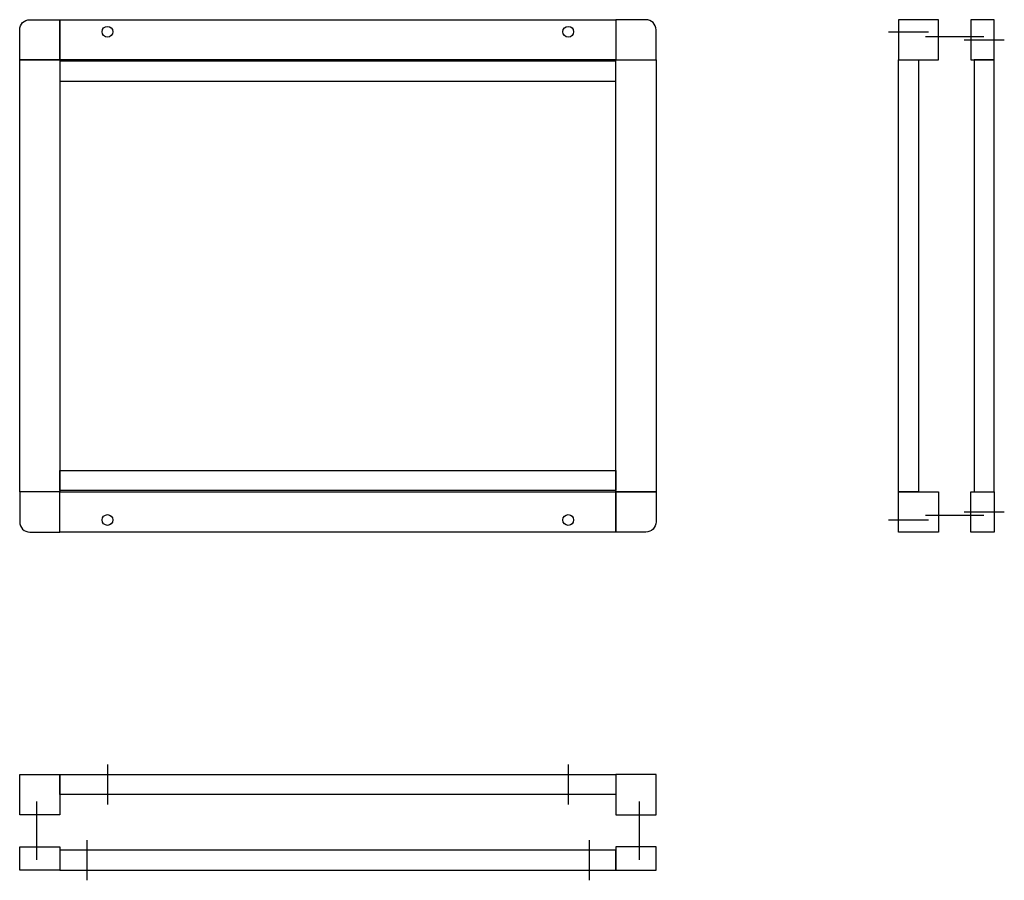
# Model space of a CAD drawing. Units: millimetres. Extents: x 1072 to 2543, y 1185 to 2470.
import ezdxf

# ---------------------------------------------------------------- set-up
doc = ezdxf.new("R2010")
doc.units = ezdxf.units.MM
doc.header["$LTSCALE"] = 3
doc.layers.get('0').update_dxf_attribs({"color": 151, "plot": 0})

msp = doc.modelspace()

# ---------------------------------------------------------------- linework, layer by layer
for p, q in [((2369.5, 2452), (2429.5, 2452)), ((2425, 2445), (2512, 2445)), ((2482.5, 2440), (2542.5, 2440)), ((2482.5, 1735), (2542.5, 1735)), ((2369.5, 1723), (2429.5, 1723)), ((2425, 1730), (2512, 1730)), ((1203.5, 1358), (1203.5, 1298)), ((1891.5, 1358), (1891.5, 1298)), ((1097.5, 1302.5), (1097.5, 1215.5)), ((1997.5, 1302.5), (1997.5, 1215.5)), ((1997.5, 1302.5), (1997.5, 1215.5)), ((1172.5, 1245), (1172.5, 1185)), ((1922.5, 1245), (1922.5, 1185))]:
    msp.add_line(p, q)
for points in [[(1072.5, 2410), (1072.5, 2455, -0.414214), (1087.5, 2470), (1132.5, 2470), (1132.5, 2410)], [(2022.5, 2410), (2022.5, 2455, 0.414214), (2007.5, 2470), (1962.5, 2470), (1962.5, 2410)], [(1072.5, 1765), (1072.5, 1720, 0.414214), (1087.5, 1705), (1132.5, 1705), (1132.5, 1765)], [(2022.5, 1765), (2022.5, 1720, -0.414214), (2007.5, 1705), (1962.5, 1705), (1962.5, 1765)]]:
    msp.add_lwpolyline(points, format="xyb", close=True)
for points in [[(1132.5, 2410), (1132.5, 2470), (1962.5, 2470), (1962.5, 2410)], [(2444.5, 2470), (2384.5, 2470), (2384.5, 2410), (2444.5, 2410)], [(2527.5, 2470), (2492.5, 2470), (2492.5, 2410), (2527.5, 2410)], [(1072.5, 1765), (1072.5, 2410), (1132.5, 2410), (1132.5, 1765)], [(1132.5, 2408), (1132.5, 2378), (1962.5, 2378), (1962.5, 2408)], [(1962.5, 1765), (1962.5, 2410), (2022.5, 2410), (2022.5, 1765)], [(2384.5, 1765), (2384.5, 2410), (2414.5, 2410), (2414.5, 1765)], [(2497.5, 2410), (2497.5, 1765), (2527.5, 1765), (2527.5, 2410)], [(1132.5, 1767), (1132.5, 1797), (1962.5, 1797), (1962.5, 1767)], [(1132.5, 1705), (1132.5, 1765), (1962.5, 1765), (1962.5, 1705)], [(2444.5, 1705), (2384.5, 1705), (2384.5, 1765), (2444.5, 1765)], [(2527.5, 1705), (2492.5, 1705), (2492.5, 1765), (2527.5, 1765)], [(1072.5, 1283), (1072.5, 1343), (1132.5, 1343), (1132.5, 1283)], [(1132.5, 1313), (1132.5, 1343), (1962.5, 1343), (1962.5, 1313)], [(2022.5, 1283), (2022.5, 1343), (1962.5, 1343), (1962.5, 1283)], [(2022.5, 1283), (2022.5, 1343), (1962.5, 1343), (1962.5, 1283)], [(1072.5, 1200), (1072.5, 1235), (1132.5, 1235), (1132.5, 1200)], [(2022.5, 1200), (2022.5, 1235), (1962.5, 1235), (1962.5, 1200)], [(2022.5, 1200), (2022.5, 1235), (1962.5, 1235), (1962.5, 1200)], [(1962.5, 1200), (1962.5, 1230), (1132.5, 1230), (1132.5, 1200)]]:
    msp.add_lwpolyline(points, close=True)
for centre in [(1203.5, 2452), (1891.5, 2452), (1203.5, 1723), (1891.5, 1723)]:
    msp.add_circle(centre, 8)

doc.saveas('drawing.dxf')
